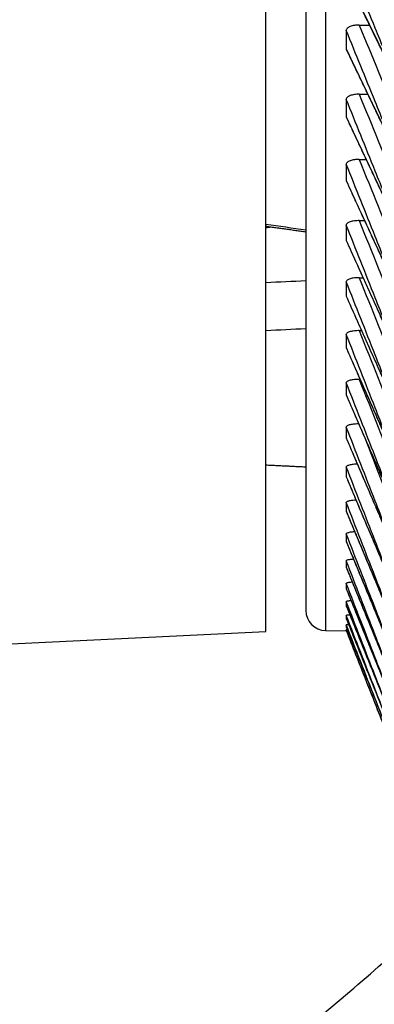
# Model space of a CAD drawing. Units: millimetres. Extents: x 0 to 298, y 0 to 210.
# Drawn here: x 114 to 114, y 84 to 86 of the extents above; entities that cross this region are included whole.
import ezdxf

# ---------------------------------------------------------------- set-up
doc = ezdxf.new("R2010")
doc.units = ezdxf.units.MM
doc.layers.get('0').update_dxf_attribs({"linetype": 'CONTINUOUS'})
doc.layers.get('Defpoints').update_dxf_attribs({"linetype": 'CONTINUOUS'})
doc.layers.add('1', color=7, linetype='CONTINUOUS')
doc.styles.add('IDEAS_KANJI', font='simplex.shx', dxfattribs={"bigfont": 'bigfont'})
doc.dimstyles.get("Standard").update_dxf_attribs({"dimtxt": 0.18, "dimasz": 0.18, "dimexe": 0.18, "dimexo": 0.0625, "dimgap": 0.09, "dimtad": 0, "dimdec": 0, "dimzin": 0, "dimdsep": 46, "dimtxsty": 'STANDARD', "dimcen": 0.09, "dimadec": 0, "dimazin": 0, "dimtfac": 1, "dimtdec": 0, "dimtofl": 0, "dimtmove": 0, "dimatfit": 3, "dimfxl": 1, "dimtolj": 1, "dimtzin": 0, "dimarcsym": 0})

# ---------------------------------------------------------------- blocks, each defined once
blk = doc.blocks.new('_OPEN')
at = {"color": 0, "linetype": 'ByBlock'}
for p, q in [((-1, 0.166667), (0, 0)), ((-1, -0.166667), (0, 0)), ((0, 0), (-1, 0))]:
    blk.add_line(p, q, dxfattribs=at)
blk = doc.blocks.new('*D15')
at = {"layer": '1', "color": 1, "linetype": 'Continuous', "lineweight": -2}
for p, q in [((162.9213, 96.0263), (162.9213, 71.7093)), ((85.2395, 72.2343), (85.2395, 72.4093)), ((85.9395, 72.0593), (162.2213, 72.0593))]:
    blk.add_line(p, q, dxfattribs=at)
at = {"layer": 'Defpoints', "color": 0, "linetype": 'Continuous'}
for p in [(162.9213, 96.2013), (85.2395, 72.0593), (162.9213, 72.0593)]:
    blk.add_point(p, dxfattribs=at)
at = {"layer": '1', "color": 1, "linetype": 'Continuous', "lineweight": -2, "xscale": 0.7, "yscale": 0.7, "zscale": 0.7, "rotation": 180}
blk.add_blockref('_OPEN', (85.2395, 72.0593), dxfattribs=at)
at = {"layer": '1', "color": 1, "linetype": 'Continuous', "lineweight": -2, "xscale": 0.7, "yscale": 0.7, "zscale": 0.7}
blk.add_blockref('_OPEN', (162.9213, 72.0593), dxfattribs=at)
at = {"layer": '1', "color": 1, "linetype": 'Continuous', "insert": (124.0804, 73.1093), "char_height": 1.05, "attachment_point": 5, "style": 'IDEAS_KANJI'}
blk.add_mtext('\\A1;311（外形寸法）', dxfattribs=at)
blk = doc.blocks.new('*D16')
at = {"layer": '1', "color": 1, "linetype": 'Continuous', "lineweight": -2}
for p, q in [((183.5177, 115.1849), (183.5177, 68.7093)), ((85.2395, 81.2394), (85.2395, 68.7093)), ((85.9395, 69.0593), (182.8177, 69.0593))]:
    blk.add_line(p, q, dxfattribs=at)
at = {"layer": 'Defpoints', "color": 0, "linetype": 'Continuous'}
for p in [(183.5177, 115.3599), (85.2395, 81.4144), (183.5177, 69.0593)]:
    blk.add_point(p, dxfattribs=at)
at = {"layer": '1', "color": 1, "linetype": 'Continuous', "lineweight": -2, "xscale": 0.7, "yscale": 0.7, "zscale": 0.7, "rotation": 180}
blk.add_blockref('_OPEN', (85.2395, 69.0593), dxfattribs=at)
at = {"layer": '1', "color": 1, "linetype": 'Continuous', "lineweight": -2, "xscale": 0.7, "yscale": 0.7, "zscale": 0.7}
blk.add_blockref('_OPEN', (183.5177, 69.0593), dxfattribs=at)
at = {"layer": '1', "color": 1, "linetype": 'Continuous', "insert": (134.3786, 70.1093), "char_height": 1.05, "attachment_point": 5, "style": 'IDEAS_KANJI'}
blk.add_mtext('\\A1;393', dxfattribs=at)

msp = doc.modelspace()

# ---------------------------------------------------------------- linework, layer by layer
at = {"layer": '1', "color": 80, "linetype": 'Continuous'}
for p, q in [((114.2142, 84.4318), (114.2142, 105.6868)), ((114.2892, 105.6474), (114.2892, 84.4711)), ((114.3648, 85.5586), (114.3648, 85.5238)), ((114.3648, 85.5238), (114.3653, 85.5217)), ((114.3648, 85.4294), (114.3648, 85.3966)), ((114.3648, 85.3966), (114.3652, 85.3947)), ((114.3648, 85.3078), (114.3648, 85.2769)), ((114.3648, 85.2769), (114.3651, 85.2753)), ((114.3648, 85.1937), (114.3648, 85.1648)), ((114.3648, 85.1648), (114.3651, 85.1634)), ((114.3648, 85.0873), (114.3648, 85.0605)), ((114.3648, 85.0605), (114.365, 85.0593)), ((114.3648, 84.9887), (114.3648, 84.9639)), ((114.3648, 84.9639), (114.365, 84.9629)), ((114.3648, 84.8979), (114.3648, 84.8752)), ((114.3648, 84.8752), (114.3649, 84.8744)), ((114.3648, 84.8151), (114.3648, 84.7945)), ((114.3648, 84.7945), (114.3649, 84.7938)), ((114.3648, 84.7402), (114.3648, 84.7218)), ((114.3648, 84.7218), (114.3649, 84.7212)), ((114.3648, 84.6734), (114.3648, 84.6571)), ((114.3648, 84.6571), (114.3648, 84.6567)), ((114.3648, 84.6147), (114.3648, 84.6005)), ((114.3648, 84.5641), (114.3648, 84.5521)), ((114.3648, 84.5217), (114.3648, 84.5119)), ((114.3648, 84.4876), (114.3648, 84.4799)), ((114.3648, 84.4617), (114.3648, 84.4562)), ((114.3648, 84.444), (114.3648, 84.4407)), ((112.2517, 84.3358), (114.2142, 84.4318)), ((114.3261, 84.4336), (114.365, 84.433)), ((114.367, 84.4348), (114.3648, 84.4346)), ((114.3648, 84.4346), (114.3648, 84.4335))]:
    msp.add_line(p, q, dxfattribs=at)
at = {"layer": '1', "color": 51, "linetype": 'Continuous'}
msp.add_line((114.3261, 105.6849), (114.3261, 84.4336), dxfattribs=at)
at = {"layer": '1', "color": 80, "linetype": 'Continuous'}
msp.add_arc((114.3267, 84.4711), 0.0375, 180, 269, dxfattribs=at)
for centre, major_axis, ratio, start_param, end_param in [((244.4128, 96.8844), (369.3684, 3.6465), 0.029017, 4.352378, 4.352433), ((244.3966, 96.7096), (369.3425, 3.2987), 0.029243, 4.352424, 4.352469), ((244.5243, 96.546), (369.5468, 2.9541), 0.029459, 4.352289, 4.352325), ((244.4012, 96.3596), (369.3499, 2.5971), 0.02963, 4.352471, 4.352499), ((111.5922, 94.8289), (28.0975, 2.7129), 0.349461, 4.772063, 4.77243), ((244.3896, 96.1817), (369.3312, 2.2426), 0.029788, 4.352513, 4.352533), ((244.3343, 95.9993), (369.2426, 1.8848), 0.029918, 4.352611, 4.352623)]:
    msp.add_ellipse(centre, major_axis=major_axis, ratio=ratio, start_param=start_param, end_param=end_param, dxfattribs=at)
at = {"layer": '1', "color": 51, "linetype": 'Continuous'}
msp.add_ellipse((117.2118, 95.3061), major_axis=(28.4274, 2.7445), ratio=0.349489, start_param=4.573079, end_param=4.57573, dxfattribs=at)
for points in [[(114.3892, 85.7061), (114.4126, 85.6491), (114.436, 85.592), (114.4595, 85.5349)], [(114.3892, 85.5689), (114.4126, 85.5113), (114.436, 85.4538), (114.4595, 85.3962)], [(114.3892, 85.4391), (114.4126, 85.3811), (114.436, 85.323), (114.4595, 85.2649)], [(114.3892, 85.3168), (114.4126, 85.2583), (114.436, 85.1998), (114.4595, 85.1414)], [(114.3892, 85.2021), (114.4126, 85.1432), (114.436, 85.0844), (114.4595, 85.0255)], [(114.2142, 85.1955), (114.2392, 85.192), (114.2642, 85.1885), (114.2892, 85.185)], [(114.3892, 85.0951), (114.4126, 85.0359), (114.436, 84.9767), (114.4595, 84.9175)], [(114.2892, 84.9993), (114.2642, 84.9981), (114.2392, 84.9969), (114.2142, 84.9957)], [(114.3892, 84.9959), (114.4126, 84.9364), (114.436, 84.8769), (114.4595, 84.8174)], [(114.3892, 84.9045), (114.4126, 84.8447), (114.436, 84.785), (114.4595, 84.7252)], [(114.3987, 84.7966), (114.419, 84.7447), (114.4392, 84.6929), (114.4595, 84.6411)], [(114.2142, 84.7441), (114.2392, 84.7429), (114.2642, 84.7417), (114.2892, 84.7405)]]:
    msp.add_open_spline(points, degree=3, dxfattribs=at)
for points, knots in [([(114.4371, 85.5191), (114.4311, 85.5338), (114.425, 85.5485), (114.4009, 85.6072), (114.3828, 85.6513), (114.3648, 85.6953)], [0, 0, 0, 0, 0.250506, 0.250506, 1, 1, 1, 1]), ([(114.3648, 85.6585), (114.3706, 85.6465), (114.3765, 85.6344), (114.4006, 85.5851), (114.4188, 85.5477), (114.4371, 85.5104)], [0, 0, 0, 0, 0.243323, 0.243323, 1, 1, 1, 1]), ([(114.4371, 85.3809), (114.4311, 85.3958), (114.425, 85.4106), (114.4009, 85.4698), (114.3828, 85.5142), (114.3648, 85.5586)], [0, 0, 0, 0, 0.250506, 0.250506, 1, 1, 1, 1]), ([(114.3648, 85.5238), (114.3706, 85.5115), (114.3765, 85.4993), (114.4006, 85.4489), (114.4188, 85.4107), (114.4371, 85.3726)], [0, 0, 0, 0, 0.243323, 0.243323, 1, 1, 1, 1]), ([(114.4371, 85.2502), (114.4311, 85.2652), (114.425, 85.2802), (114.4009, 85.3399), (114.3828, 85.3847), (114.3648, 85.4294)], [0, 0, 0, 0, 0.250506, 0.250506, 1, 1, 1, 1]), ([(114.3648, 85.3966), (114.3706, 85.3841), (114.3765, 85.3716), (114.4006, 85.3202), (114.4188, 85.2813), (114.4371, 85.2424)], [0, 0, 0, 0, 0.243323, 0.243323, 1, 1, 1, 1]), ([(114.4371, 85.1272), (114.4311, 85.1423), (114.425, 85.1574), (114.4009, 85.2176), (114.3828, 85.2627), (114.3648, 85.3078)], [0, 0, 0, 0, 0.250506, 0.250506, 1, 1, 1, 1]), ([(114.3648, 85.2769), (114.3706, 85.2642), (114.3765, 85.2514), (114.4006, 85.1991), (114.4188, 85.1595), (114.4371, 85.1199)], [0, 0, 0, 0, 0.243323, 0.243323, 1, 1, 1, 1]), ([(114.4371, 85.012), (114.4311, 85.0271), (114.425, 85.0423), (114.4009, 85.1029), (114.3828, 85.1483), (114.3648, 85.1937)], [0, 0, 0, 0, 0.250506, 0.250506, 1, 1, 1, 1]), ([(114.3648, 85.1648), (114.3706, 85.1519), (114.3765, 85.1389), (114.4006, 85.0857), (114.4188, 85.0454), (114.4371, 85.0051)], [0, 0, 0, 0, 0.243323, 0.243323, 1, 1, 1, 1]), ([(114.4371, 84.9045), (114.4311, 84.9198), (114.425, 84.935), (114.4009, 84.996), (114.3828, 85.0416), (114.3648, 85.0873)], [0, 0, 0, 0, 0.250506, 0.250506, 1, 1, 1, 1]), ([(114.3648, 85.0605), (114.3706, 85.0473), (114.3765, 85.0341), (114.4006, 84.98), (114.4188, 84.9391), (114.4371, 84.8981)], [0, 0, 0, 0, 0.243323, 0.243323, 1, 1, 1, 1]), ([(114.4371, 84.805), (114.4311, 84.8203), (114.425, 84.8357), (114.4009, 84.8969), (114.3828, 84.9428), (114.3648, 84.9887)], [0, 0, 0, 0, 0.250506, 0.250506, 1, 1, 1, 1]), ([(114.3648, 84.9639), (114.3706, 84.9506), (114.3765, 84.9372), (114.4006, 84.8823), (114.4188, 84.8407), (114.4371, 84.7991)], [0, 0, 0, 0, 0.243323, 0.243323, 1, 1, 1, 1]), ([(114.4371, 84.7135), (114.4311, 84.7289), (114.425, 84.7443), (114.4009, 84.8058), (114.3828, 84.8518), (114.3648, 84.8979)], [0, 0, 0, 0, 0.250506, 0.250506, 1, 1, 1, 1]), ([(114.3648, 84.8752), (114.3706, 84.8617), (114.3765, 84.8481), (114.4006, 84.7924), (114.4188, 84.7502), (114.4371, 84.7081)], [0, 0, 0, 0, 0.243323, 0.243323, 1, 1, 1, 1]), ([(114.4371, 84.63), (114.4311, 84.6455), (114.425, 84.6609), (114.4009, 84.7226), (114.3828, 84.7688), (114.3648, 84.8151)], [0, 0, 0, 0, 0.250506, 0.250506, 1, 1, 1, 1]), ([(114.3648, 84.7945), (114.3706, 84.7808), (114.3765, 84.767), (114.4006, 84.7106), (114.4188, 84.6679), (114.4371, 84.6251)], [0, 0, 0, 0, 0.243323, 0.243323, 1, 1, 1, 1]), ([(114.4371, 84.5547), (114.4311, 84.5702), (114.425, 84.5857), (114.4009, 84.6475), (114.3828, 84.6939), (114.3648, 84.7402)], [0, 0, 0, 0, 0.250506, 0.250506, 1, 1, 1, 1]), ([(114.3648, 84.7218), (114.3706, 84.7079), (114.3765, 84.694), (114.4006, 84.6368), (114.4188, 84.5936), (114.4371, 84.5503)], [0, 0, 0, 0, 0.243323, 0.243323, 1, 1, 1, 1]), ([(114.4371, 84.4876), (114.4311, 84.5031), (114.425, 84.5186), (114.4009, 84.5805), (114.3828, 84.627), (114.3648, 84.6734)], [0, 0, 0, 0, 0.250506, 0.250506, 1, 1, 1, 1]), ([(114.4371, 84.4287), (114.4311, 84.4442), (114.425, 84.4598), (114.4009, 84.5217), (114.3828, 84.5682), (114.3648, 84.6147)], [0, 0, 0, 0, 0.250506, 0.250506, 1, 1, 1, 1]), ([(114.4371, 84.3781), (114.4311, 84.3936), (114.425, 84.4092), (114.4009, 84.4712), (114.3828, 84.5176), (114.3648, 84.5641)], [0, 0, 0, 0, 0.250506, 0.250506, 1, 1, 1, 1]), ([(114.4371, 84.3358), (114.4311, 84.3514), (114.425, 84.3669), (114.4009, 84.4288), (114.3828, 84.4753), (114.3648, 84.5217)], [0, 0, 0, 0, 0.250506, 0.250506, 1, 1, 1, 1]), ([(114.4371, 84.3019), (114.4311, 84.3174), (114.425, 84.3329), (114.4009, 84.3948), (114.3828, 84.4412), (114.3648, 84.4876)], [0, 0, 0, 0, 0.250506, 0.250506, 1, 1, 1, 1]), ([(114.4371, 84.2764), (114.4311, 84.2919), (114.425, 84.3073), (114.4009, 84.3691), (114.3828, 84.4154), (114.3648, 84.4617)], [0, 0, 0, 0, 0.250506, 0.250506, 1, 1, 1, 1]), ([(114.4371, 84.2593), (114.4311, 84.2747), (114.425, 84.2901), (114.4009, 84.3517), (114.3828, 84.3979), (114.3648, 84.444)], [0, 0, 0, 0, 0.250506, 0.250506, 1, 1, 1, 1]), ([(114.4371, 84.2506), (114.4311, 84.266), (114.425, 84.2813), (114.4009, 84.3427), (114.3828, 84.3886), (114.3648, 84.4346)], [0, 0, 0, 0, 0.250506, 0.250506, 1, 1, 1, 1]), ([(115.0552, 84.1898), (115.0373, 84.1665), (115.0191, 84.1433), (114.9405, 84.0458), (114.8774, 83.9732), (114.7455, 83.8321), (114.6078, 83.6949), (114.4584, 83.5656), (114.3418, 83.4716), (114.3022, 83.4407), (114.2518, 83.4028), (114.2417, 83.3953), (114.2213, 83.3802), (114.2111, 83.3728), (114.1803, 83.3504), (114.077, 83.2769), (113.8854, 83.1521), (113.6178, 83.0019), (113.4315, 82.9123), (113.2413, 82.8281), (113.1441, 82.7886), (113.0201, 82.7427), (112.9827, 82.7292), (112.9451, 82.716), (112.9199, 82.7074), (112.9072, 82.7031), (112.844, 82.6818), (112.7932, 82.6656), (112.6403, 82.6195), (112.5377, 82.5918), (112.3309, 82.5427), (112.2267, 82.5212), (112.017, 82.4842), (111.9115, 82.4687), (111.6989, 82.4437), (111.5919, 82.4343), (111.4302, 82.4249), (111.3762, 82.4225), (111.2948, 82.4202), (111.2676, 82.4196), (111.2132, 82.4189), (111.1859, 82.4188), (111.1586, 82.4189)], [0, 0, 0, 0, 0.021509, 0.021509, 0.091402, 0.091402, 0.161294, 0.231186, 0.231186, 0.266132, 0.266132, 0.274869, 0.274869, 0.283605, 0.283605, 0.301078, 0.37097, 0.440862, 0.510755, 0.510755, 0.580647, 0.580647, 0.59812, 0.606856, 0.606856, 0.615593, 0.615593, 0.650539, 0.650539, 0.720431, 0.720431, 0.790323, 0.790323, 0.860216, 0.860216, 0.930108, 0.930108, 0.965054, 0.965054, 0.982527, 0.982527, 1, 1, 1, 1]), ([(111.1596, 82.6333), (111.1896, 82.6332), (111.2196, 82.6334), (111.2795, 82.6343), (111.3692, 82.6365), (111.4583, 82.6409), (111.6358, 82.6526), (111.7533, 82.6644), (111.9864, 82.6955), (112.1021, 82.7148), (112.3316, 82.761), (112.4454, 82.7878), (112.6148, 82.8339), (112.6711, 82.8502), (112.7551, 82.8762), (112.783, 82.8851), (112.8388, 82.9035), (112.8667, 82.9129), (113.005, 82.961), (113.1131, 83.003), (113.3244, 83.0935), (113.5306, 83.1907), (113.7269, 83.3012), (113.9183, 83.4183), (114.0115, 83.4803), (114.1247, 83.562), (114.1472, 83.5785), (114.1917, 83.612), (114.2577, 83.6626), (114.3217, 83.7146), (114.4467, 83.8205), (114.5264, 83.8936), (114.6405, 84.0069), (114.6777, 84.0453), (114.7478, 84.1209), (114.781, 84.158), (114.8134, 84.1957)], [0, 0, 0, 0, 0.020887, 0.020887, 0.041775, 0.083549, 0.083549, 0.167098, 0.167098, 0.250647, 0.250647, 0.334197, 0.334197, 0.375971, 0.375971, 0.396859, 0.396859, 0.417746, 0.417746, 0.501295, 0.501295, 0.584844, 0.668393, 0.668393, 0.751942, 0.751942, 0.77283, 0.77283, 0.793717, 0.835492, 0.835492, 0.919041, 0.919041, 0.960815, 0.960815, 1, 1, 1, 1])]:
    msp.add_open_spline(points, degree=3, knots=knots, dxfattribs=at)
at = {"layer": '1', "color": 80, "linetype": 'Continuous'}
for points, degree in [([(114.3655, 85.656), (114.4379, 85.5075)], 1), ([(114.3654, 85.5216), (114.4379, 85.37)], 1), ([(114.3653, 85.3946), (114.4378, 85.2401)], 1), ([(114.3653, 85.2752), (114.4377, 85.1179)], 1), ([(114.2142, 85.1918), (114.2517, 85.1865), (114.2892, 85.1813)], 2), ([(114.3652, 85.1634), (114.4376, 85.0033)], 1), ([(114.3652, 85.0592), (114.4376, 84.8966)], 1), ([(114.3651, 84.9629), (114.4375, 84.7978)], 1), ([(114.3651, 84.8744), (114.4375, 84.707)], 1), ([(114.365, 84.7938), (114.4374, 84.6242)], 1), ([(114.2142, 84.7441), (114.2517, 84.7423), (114.2892, 84.7405)], 2), ([(114.3673, 84.7158), (114.4374, 84.5495)], 1), ([(114.365, 84.6566), (114.4373, 84.4831)], 1), ([(114.365, 84.6002), (114.4373, 84.4248)], 1), ([(114.3649, 84.5519), (114.4373, 84.3749)], 1), ([(114.3649, 84.5118), (114.4372, 84.3332)], 1), ([(114.3649, 84.4798), (114.3823, 84.4365)], 1)]:
    msp.add_open_spline(points, degree=degree, dxfattribs=at)
for points, knots in [([(114.3892, 85.5689), (114.386, 85.5689), (114.3829, 85.5687), (114.3785, 85.568), (114.3771, 85.5677), (114.3745, 85.567), (114.3732, 85.5666), (114.3709, 85.5656), (114.3699, 85.5651), (114.3681, 85.564), (114.3673, 85.5634), (114.366, 85.5621), (114.3656, 85.5614), (114.3649, 85.5601), (114.3648, 85.5594), (114.3648, 85.5586)], [0, 0, 0, 0, 0.25, 0.25, 0.375, 0.375, 0.5, 0.5, 0.625, 0.625, 0.75, 0.75, 0.875, 0.875, 1, 1, 1, 1]), ([(114.3892, 85.4391), (114.386, 85.4391), (114.3829, 85.4389), (114.3785, 85.4382), (114.3771, 85.438), (114.3745, 85.4373), (114.3732, 85.4369), (114.3709, 85.436), (114.3699, 85.4355), (114.3681, 85.4345), (114.3673, 85.4339), (114.366, 85.4327), (114.3656, 85.4321), (114.3649, 85.4308), (114.3648, 85.4301), (114.3648, 85.4294)], [0, 0, 0, 0, 0.25, 0.25, 0.375, 0.375, 0.5, 0.5, 0.625, 0.625, 0.75, 0.75, 0.875, 0.875, 1, 1, 1, 1]), ([(114.3892, 85.3168), (114.386, 85.3168), (114.3829, 85.3166), (114.3785, 85.316), (114.3771, 85.3157), (114.3745, 85.3151), (114.3732, 85.3148), (114.3709, 85.3139), (114.3699, 85.3135), (114.3681, 85.3125), (114.3673, 85.312), (114.366, 85.3108), (114.3656, 85.3102), (114.3649, 85.309), (114.3648, 85.3084), (114.3648, 85.3078)], [0, 0, 0, 0, 0.25, 0.25, 0.375, 0.375, 0.5, 0.5, 0.625, 0.625, 0.75, 0.75, 0.875, 0.875, 1, 1, 1, 1]), ([(114.3892, 85.2021), (114.386, 85.2021), (114.3829, 85.202), (114.3785, 85.2014), (114.3771, 85.2011), (114.3745, 85.2006), (114.3732, 85.2002), (114.3709, 85.1994), (114.3699, 85.199), (114.3681, 85.1981), (114.3673, 85.1976), (114.366, 85.1965), (114.3656, 85.196), (114.3649, 85.1949), (114.3648, 85.1943), (114.3648, 85.1937)], [0, 0, 0, 0, 0.25, 0.25, 0.375, 0.375, 0.5, 0.5, 0.625, 0.625, 0.75, 0.75, 0.875, 0.875, 1, 1, 1, 1]), ([(114.3892, 85.0951), (114.386, 85.0951), (114.3829, 85.095), (114.3785, 85.0944), (114.3771, 85.0942), (114.3745, 85.0937), (114.3732, 85.0934), (114.3709, 85.0926), (114.3699, 85.0922), (114.3681, 85.0914), (114.3673, 85.0909), (114.366, 85.0899), (114.3656, 85.0894), (114.3649, 85.0884), (114.3648, 85.0878), (114.3648, 85.0873)], [0, 0, 0, 0, 0.25, 0.25, 0.375, 0.375, 0.5, 0.5, 0.625, 0.625, 0.75, 0.75, 0.875, 0.875, 1, 1, 1, 1]), ([(114.3892, 84.9959), (114.386, 84.9959), (114.3829, 84.9957), (114.3785, 84.9952), (114.3771, 84.995), (114.3745, 84.9945), (114.3732, 84.9943), (114.3709, 84.9936), (114.3699, 84.9932), (114.3681, 84.9925), (114.3673, 84.992), (114.366, 84.9911), (114.3656, 84.9906), (114.3649, 84.9897), (114.3648, 84.9892), (114.3648, 84.9887)], [0, 0, 0, 0, 0.25, 0.25, 0.375, 0.375, 0.5, 0.5, 0.625, 0.625, 0.75, 0.75, 0.875, 0.875, 1, 1, 1, 1]), ([(114.3892, 84.9045), (114.386, 84.9045), (114.3829, 84.9043), (114.3785, 84.9039), (114.3771, 84.9037), (114.3745, 84.9033), (114.3732, 84.903), (114.3709, 84.9024), (114.3699, 84.9021), (114.3681, 84.9014), (114.3673, 84.901), (114.366, 84.9001), (114.3656, 84.8997), (114.3649, 84.8988), (114.3648, 84.8984), (114.3648, 84.8979)], [0, 0, 0, 0, 0.25, 0.25, 0.375, 0.375, 0.5, 0.5, 0.625, 0.625, 0.75, 0.75, 0.875, 0.875, 1, 1, 1, 1]), ([(114.3892, 84.821), (114.386, 84.821), (114.3829, 84.8209), (114.3785, 84.8205), (114.3771, 84.8203), (114.3745, 84.8199), (114.3732, 84.8197), (114.3709, 84.8192), (114.3699, 84.8189), (114.3681, 84.8182), (114.3673, 84.8178), (114.366, 84.8171), (114.3656, 84.8167), (114.3649, 84.8159), (114.3648, 84.8155), (114.3648, 84.8151)], [0, 0, 0, 0, 0.25, 0.25, 0.375, 0.375, 0.5, 0.5, 0.625, 0.625, 0.75, 0.75, 0.875, 0.875, 1, 1, 1, 1]), ([(114.3856, 84.7455), (114.3837, 84.7454), (114.3818, 84.7453), (114.3785, 84.7451), (114.3771, 84.7449), (114.3745, 84.7446), (114.3732, 84.7444), (114.3709, 84.7439), (114.3699, 84.7436), (114.3681, 84.743), (114.3673, 84.7427), (114.366, 84.742), (114.3656, 84.7417), (114.3649, 84.741), (114.3648, 84.7406), (114.3648, 84.7402)], [0, 0, 0, 0, 0.172328, 0.172328, 0.310273, 0.310273, 0.448218, 0.448218, 0.586164, 0.586164, 0.724109, 0.724109, 0.862055, 0.862055, 1, 1, 1, 1]), ([(114.3832, 84.6779), (114.3821, 84.6779), (114.381, 84.6778), (114.3785, 84.6777), (114.3771, 84.6775), (114.3745, 84.6772), (114.3732, 84.6771), (114.3709, 84.6766), (114.3699, 84.6764), (114.3681, 84.6759), (114.3673, 84.6756), (114.366, 84.675), (114.3656, 84.6747), (114.3649, 84.6741), (114.3648, 84.6737), (114.3648, 84.6734)], [0, 0, 0, 0, 0.10648, 0.10648, 0.2554, 0.2554, 0.40432, 0.40432, 0.55324, 0.55324, 0.70216, 0.70216, 0.85108, 0.85108, 1, 1, 1, 1]), ([(114.3648, 84.6571), (114.3706, 84.643), (114.3765, 84.629), (114.4006, 84.5712), (114.4188, 84.5274), (114.4371, 84.4837)], [0, 0, 0, 0, 0.243323, 0.243323, 1, 1, 1, 1]), ([(114.3808, 84.6185), (114.3806, 84.6185), (114.3803, 84.6185), (114.3785, 84.6184), (114.3771, 84.6183), (114.3745, 84.618), (114.3732, 84.6179), (114.3709, 84.6175), (114.3699, 84.6173), (114.3681, 84.6168), (114.3673, 84.6166), (114.366, 84.6161), (114.3656, 84.6158), (114.3649, 84.6153), (114.3648, 84.615), (114.3648, 84.6147)], [0, 0, 0, 0, 0.03169, 0.03169, 0.193075, 0.193075, 0.35446, 0.35446, 0.515845, 0.515845, 0.67723, 0.67723, 0.838615, 0.838615, 1, 1, 1, 1]), ([(114.3648, 84.6005), (114.3706, 84.5863), (114.3765, 84.5721), (114.4006, 84.5137), (114.4188, 84.4695), (114.4371, 84.4253)], [0, 0, 0, 0, 0.243323, 0.243323, 1, 1, 1, 1]), ([(114.3785, 84.5672), (114.3775, 84.5672), (114.3766, 84.5671), (114.3745, 84.5669), (114.3732, 84.5668), (114.3709, 84.5665), (114.3699, 84.5663), (114.3681, 84.566), (114.3673, 84.5657), (114.366, 84.5653), (114.3656, 84.5651), (114.3649, 84.5646), (114.3648, 84.5644), (114.3648, 84.5641)], [0, 0, 0, 0, 0.114711, 0.114711, 0.291768, 0.291768, 0.468826, 0.468826, 0.645884, 0.645884, 0.822942, 0.822942, 1, 1, 1, 1]), ([(114.3648, 84.5521), (114.3706, 84.5378), (114.3765, 84.5234), (114.4006, 84.4645), (114.4188, 84.4199), (114.4371, 84.3752)], [0, 0, 0, 0, 0.243323, 0.243323, 1, 1, 1, 1]), ([(114.3761, 84.5241), (114.376, 84.5241), (114.3759, 84.5241), (114.3745, 84.524), (114.3732, 84.5239), (114.3709, 84.5237), (114.3699, 84.5235), (114.3681, 84.5232), (114.3673, 84.5231), (114.366, 84.5227), (114.3656, 84.5225), (114.3649, 84.5221), (114.3648, 84.5219), (114.3648, 84.5217)], [0, 0, 0, 0, 0.014388, 0.014388, 0.211511, 0.211511, 0.408633, 0.408633, 0.605755, 0.605755, 0.802878, 0.802878, 1, 1, 1, 1]), ([(114.3648, 84.5119), (114.3706, 84.4974), (114.3765, 84.483), (114.4006, 84.4235), (114.4188, 84.3785), (114.4371, 84.3335)], [0, 0, 0, 0, 0.243323, 0.243323, 1, 1, 1, 1]), ([(114.3739, 84.4893), (114.3732, 84.4893), (114.3726, 84.4892), (114.3709, 84.4891), (114.3699, 84.489), (114.3681, 84.4887), (114.3673, 84.4886), (114.366, 84.4883), (114.3656, 84.4882), (114.3649, 84.4879), (114.3648, 84.4877), (114.3648, 84.4876)], [0, 0, 0, 0, 0.111463, 0.111463, 0.333597, 0.333597, 0.555731, 0.555731, 0.777866, 0.777866, 1, 1, 1, 1]), ([(114.3648, 84.4799), (114.3706, 84.4653), (114.3765, 84.4508), (114.4006, 84.3908), (114.4188, 84.3455), (114.4371, 84.3001)], [0, 0, 0, 0, 0.243323, 0.243323, 1, 1, 1, 1]), ([(114.3716, 84.4628), (114.3707, 84.4627), (114.3698, 84.4626), (114.3681, 84.4625), (114.3673, 84.4624), (114.366, 84.4622), (114.3656, 84.4621), (114.3649, 84.4619), (114.3648, 84.4618), (114.3648, 84.4617)], [0, 0, 0, 0, 0.225685, 0.225685, 0.48379, 0.48379, 0.741895, 0.741895, 1, 1, 1, 1]), ([(114.3648, 84.4562), (114.3706, 84.4415), (114.3765, 84.4268), (114.4006, 84.3664), (114.4188, 84.3208), (114.4371, 84.2751)], [0, 0, 0, 0, 0.243323, 0.243323, 1, 1, 1, 1]), ([(114.3691, 84.4445), (114.3691, 84.4445), (114.369, 84.4445), (114.3681, 84.4445), (114.3673, 84.4444), (114.366, 84.4443), (114.3656, 84.4443), (114.3649, 84.4441), (114.3648, 84.4441), (114.3648, 84.444)], [0, 0, 0, 0, 0.017211, 0.017211, 0.344807, 0.344807, 0.672404, 0.672404, 1, 1, 1, 1]), ([(114.3648, 84.4407), (114.3706, 84.4259), (114.3765, 84.4112), (114.4006, 84.3504), (114.4188, 84.3045), (114.4371, 84.2585)], [0, 0, 0, 0, 0.243323, 0.243323, 1, 1, 1, 1]), ([(114.3648, 84.4335), (114.3706, 84.4187), (114.3765, 84.4038), (114.4006, 84.3427), (114.4188, 84.2965), (114.4371, 84.2503)], [0, 0, 0, 0, 0.243323, 0.243323, 1, 1, 1, 1])]:
    msp.add_open_spline(points, degree=3, knots=knots, dxfattribs=at)

# ---------------------------------------------------------------- dimensions: what is measured, and where the dimension line sits
at = {"layer": '1', "color": 1, "linetype": 'Continuous'}
for base, p1, p2, text, picture, middle in [((183.5177, 69.0593), (85.2395, 81.4144), (183.5177, 115.3599), '393', '*D16', (134.3786, 69.0593)), ((162.9213, 72.0593), (85.2395, 72.0593), (162.9213, 96.2013), '311（外形寸法）', '*D15', (124.0804, 72.0593))]:
    dim = msp.add_linear_dim(base=base, p1=p1, p2=p2, text=text, dimstyle='STANDARD', override={"dimtxt": 1.05, "dimasz": 0.7, "dimexe": 0.35, "dimexo": 0.175, "dimgap": 0.525, "dimtad": 1, "dimdec": 1, "dimlfac": 4, "dimzin": 8, "dimtxsty": 'IDEAS_KANJI', "dimblk1": 'OPEN', "dimblk2": 'OPEN', "dimsah": 1, "dimclrd": 1, "dimclre": 1, "dimclrt": 1, "dimtm": -0.005, "dimtdec": 2, "dimtofl": 1}, dxfattribs=at)
    dim.commit()
    dim.dimension.update_dxf_attribs({"geometry": picture, "text_midpoint": middle, "dimtype": 160})

doc.saveas('drawing.dxf')
